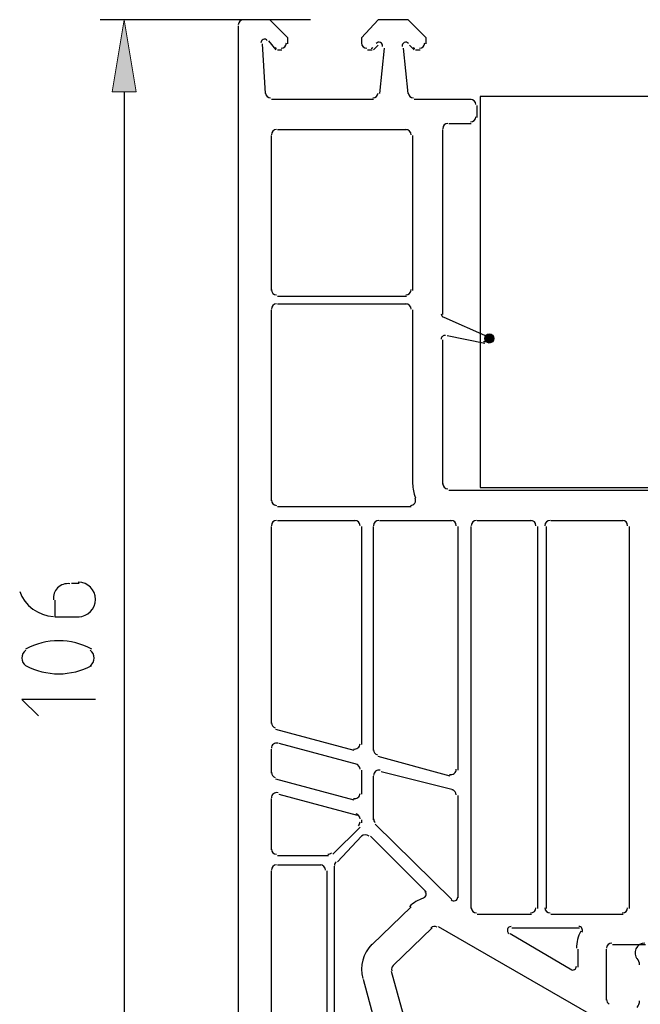
# Model space of a CAD drawing. Units: centimetres. Extents: x -22.2 to 20.1, y -13.8 to 14.8.
# Drawn here: x -11.8 to -9.8, y 11.7 to 14.8 of the extents above; entities that cross this region are included whole.
import ezdxf

# ---------------------------------------------------------------- set-up
doc = ezdxf.new("R2010")
doc.units = ezdxf.units.CM
doc.header["$MEASUREMENT"] = 0
doc.layers.add('35_PDS', color=7, linetype='Continuous')

msp = doc.modelspace()

# ---------------------------------------------------------------- hatches: boundary and pattern name
at = {"layer": '35_PDS', "true_color": 0xff0000}
h = msp.add_hatch(color=1, dxfattribs=at)
edge = h.paths.add_edge_path()
edge.add_spline(control_points=[(-11.48354, 14.55809), (-11.48354, 14.55809), (-11.40793, 14.55809), (-11.40793, 14.55809), (-11.40793, 14.55809), (-11.44574, 14.78494), (-11.44574, 14.78494), (-11.44574, 14.78494), (-11.48354, 14.55809), (-11.48354, 14.55809)], knot_values=[0, 0, 0, 0, 0.3333333, 0.3333333, 0.3333333, 0.6666667, 0.6666667, 0.6666667, 1, 1, 1, 1], degree=3, periodic=1)
at = {"layer": '35_PDS', "true_color": 0x000000}
h = msp.add_hatch(color=18, dxfattribs=at)
edge = h.paths.add_edge_path()
edge.add_spline(control_points=[(-10.29733, 13.78304), (-10.29733, 13.78304), (-10.29733, 13.79722), (-10.29733, 13.79722), (-10.30513, 13.79722), (-10.3115, 13.79085), (-10.3115, 13.78304), (-10.3115, 13.77524), (-10.30513, 13.76886), (-10.29733, 13.76886), (-10.28952, 13.76886), (-10.28315, 13.77524), (-10.28315, 13.78304), (-10.28315, 13.79085), (-10.28952, 13.79722), (-10.29733, 13.79722), (-10.29733, 13.79722), (-10.29733, 13.78304), (-10.29733, 13.78304)], knot_values=[0, 0, 0, 0, 0.1666667, 0.1666667, 0.1666667, 0.3333333, 0.3333333, 0.3333333, 0.5, 0.5, 0.5, 0.6666667, 0.6666667, 0.6666667, 0.8333333, 0.8333333, 0.8333333, 1, 1, 1, 1], degree=3, periodic=1)

# ---------------------------------------------------------------- linework, layer by layer
at = {"layer": '35_PDS', "color": 1, "lineweight": 25}
for points in [[(-10.85971, 14.78494), (-10.85971, 14.78494), (-11.52135, 14.78494), (-11.52135, 14.78494)], [(-11.44574, 14.55809), (-11.44574, 14.55809), (-11.44574, 11.06088), (-11.44574, 11.06088)], [(-11.58752, 13.0127), (-11.58752, 13.0127), (-11.61114, 13.0127), (-11.61114, 13.0127)], [(-11.77414, 12.98839), (-11.75784, 12.94316), (-11.71622, 12.91194), (-11.66823, 12.90896)], [(-11.66313, 12.96072), (-11.66313, 12.96072), (-11.66313, 12.90873), (-11.66313, 12.90873)], [(-11.66313, 12.90873), (-11.66313, 12.90873), (-11.58752, 12.90873), (-11.58752, 12.90873)], [(-11.54718, 12.80687), (-11.61219, 12.84186), (-11.69043, 12.84186), (-11.75544, 12.80687)], [(-11.75544, 12.75537), (-11.69043, 12.7204), (-11.61219, 12.7204), (-11.54718, 12.75537)]]:
    msp.add_open_spline(points, degree=3, dxfattribs=at)
at = {"layer": '35_PDS', "color": 1, "lineweight": 0}
msp.add_open_spline([(-11.48354, 14.55809), (-11.48354, 14.55809), (-11.40793, 14.55809), (-11.40793, 14.55809), (-11.40793, 14.55809), (-11.44574, 14.78494), (-11.44574, 14.78494), (-11.44574, 14.78494), (-11.48354, 14.55809), (-11.48354, 14.55809)], degree=3, knots=[0, 0, 0, 0, 0.3333333, 0.3333333, 0.3333333, 0.6666667, 0.6666667, 0.6666667, 1, 1, 1, 1], dxfattribs=at)
at = {"layer": '35_PDS', "lineweight": 25}
for points in [[(-11.07002, 14.78494), (-11.07915, 14.78494), (-11.08656, 14.77754), (-11.08656, 14.7684)], [(-11.08656, 14.76604), (-11.08656, 14.76604), (-11.08656, 11.10341), (-11.08656, 11.10341)], [(-11.00149, 14.55337), (-11.00149, 14.55337), (-11.01094, 14.70933), (-11.01094, 14.70933)], [(-10.99204, 14.71878), (-10.99204, 14.71878), (-10.96841, 14.69043), (-10.96841, 14.69043)], [(-10.95187, 14.69515), (-10.94273, 14.69515), (-10.93532, 14.70255), (-10.93532, 14.71169)], [(-10.69903, 14.71169), (-10.69903, 14.70255), (-10.69162, 14.69515), (-10.68248, 14.69515)], [(-10.66122, 14.69043), (-10.66122, 14.69043), (-10.64704, 14.7046), (-10.64704, 14.7046)], [(-10.54779, 14.7046), (-10.54779, 14.7046), (-10.53362, 14.69043), (-10.53362, 14.69043)], [(-10.51708, 14.69515), (-10.50794, 14.69515), (-10.50054, 14.70255), (-10.50054, 14.71169)], [(-10.97106, 14.69722), (-10.96973, 14.6959), (-10.96793, 14.69515), (-10.96604, 14.69515)], [(-10.96369, 14.69043), (-10.96369, 14.69043), (-10.94951, 14.69043), (-10.94951, 14.69043)], [(-10.68013, 14.69043), (-10.68013, 14.69043), (-10.66595, 14.69043), (-10.66595, 14.69043)], [(-10.66831, 14.69515), (-10.66643, 14.69515), (-10.66462, 14.6959), (-10.66329, 14.69722)], [(-10.62814, 14.69515), (-10.62814, 14.69515), (-10.64232, 14.55337), (-10.64232, 14.55337)], [(-10.55253, 14.55337), (-10.55253, 14.55337), (-10.56671, 14.69515), (-10.56671, 14.69515)], [(-10.53627, 14.69722), (-10.53493, 14.6959), (-10.53314, 14.69515), (-10.53126, 14.69515)], [(-10.52889, 14.69043), (-10.52889, 14.69043), (-10.51472, 14.69043), (-10.51472, 14.69043)], [(-11.00143, 14.55428), (-11.00068, 14.54574), (-10.99353, 14.53919), (-10.98495, 14.53919)], [(-10.66358, 14.53919), (-10.65501, 14.53919), (-10.64785, 14.54574), (-10.64711, 14.55428)], [(-10.55246, 14.55428), (-10.55171, 14.54574), (-10.54456, 14.53919), (-10.53598, 14.53919)], [(-10.66122, 14.53447), (-10.66122, 14.53447), (-10.98259, 14.53447), (-10.98259, 14.53447)], [(-10.35404, 14.53447), (-10.35404, 14.53447), (-10.53362, 14.53447), (-10.53362, 14.53447)], [(-10.33985, 14.51792), (-10.33985, 14.52706), (-10.34726, 14.53446), (-10.35639, 14.53446)], [(-10.33513, 14.47776), (-10.33513, 14.47776), (-10.33513, 14.51556), (-10.33513, 14.51556)], [(-10.42728, 14.45885), (-10.43641, 14.45885), (-10.44383, 14.45144), (-10.44383, 14.44231)], [(-10.42493, 14.45885), (-10.42493, 14.45885), (-10.35404, 14.45885), (-10.35404, 14.45885)], [(-10.35639, 14.46357), (-10.34726, 14.46357), (-10.33985, 14.47098), (-10.33985, 14.48011)], [(-10.96604, 14.43995), (-10.97517, 14.43995), (-10.98259, 14.43253), (-10.98259, 14.4234)], [(-10.98259, 13.93426), (-10.98259, 13.93426), (-10.98259, 14.42105), (-10.98259, 14.42105)], [(-10.96369, 14.43995), (-10.96369, 14.43995), (-10.55725, 14.43995), (-10.55725, 14.43995)], [(-10.54307, 14.4234), (-10.54307, 14.43253), (-10.55047, 14.43995), (-10.55962, 14.43995)], [(-10.53835, 14.42105), (-10.53835, 14.42105), (-10.53835, 13.93426), (-10.53835, 13.93426)], [(-10.44383, 13.85865), (-10.44383, 13.85865), (-10.44383, 14.43995), (-10.44383, 14.43995)], [(-10.98259, 13.93663), (-10.98259, 13.9275), (-10.97517, 13.92008), (-10.96604, 13.92008)], [(-10.55962, 13.92008), (-10.55047, 13.92008), (-10.54307, 13.9275), (-10.54307, 13.93663)], [(-10.55725, 13.91536), (-10.55725, 13.91536), (-10.96369, 13.91536), (-10.96369, 13.91536)], [(-10.96604, 13.89173), (-10.97517, 13.89173), (-10.98259, 13.88433), (-10.98259, 13.8752)], [(-10.98259, 13.27263), (-10.98259, 13.27263), (-10.98259, 13.87283), (-10.98259, 13.87283)], [(-10.96369, 13.89173), (-10.96369, 13.89173), (-10.55725, 13.89173), (-10.55725, 13.89173)], [(-10.54307, 13.8752), (-10.54307, 13.88433), (-10.55047, 13.89173), (-10.55962, 13.89173)], [(-10.53835, 13.87283), (-10.53835, 13.87283), (-10.53835, 13.32461), (-10.53835, 13.32461)], [(-10.44855, 13.86102), (-10.44855, 13.85642), (-10.44589, 13.85224), (-10.44173, 13.8503)], [(-10.30205, 13.78776), (-10.30205, 13.78776), (-10.4391, 13.84919), (-10.4391, 13.84919)], [(-10.44383, 13.32461), (-10.44383, 13.32461), (-10.44383, 13.77831), (-10.44383, 13.77831)], [(-10.42965, 13.79248), (-10.42965, 13.79248), (-10.3115, 13.76886), (-10.3115, 13.76886)], [(-10.30205, 13.78539), (-10.30205, 13.78815), (-10.30364, 13.79065), (-10.30613, 13.79182)], [(-10.53834, 13.32698), (-10.53834, 13.31168), (-10.53519, 13.29657), (-10.52907, 13.28256)], [(-10.44383, 13.32698), (-10.44383, 13.31785), (-10.43641, 13.31043), (-10.42728, 13.31043)], [(-9.28596, 13.30571), (-9.28596, 13.30571), (-10.42493, 13.30571), (-10.42493, 13.30571)], [(-10.98259, 13.27499), (-10.98259, 13.26586), (-10.97517, 13.25844), (-10.96604, 13.25844)], [(-10.54307, 13.25372), (-10.54307, 13.25372), (-10.96369, 13.25372), (-10.96369, 13.25372)], [(-10.96604, 13.21119), (-10.97519, 13.21119), (-10.98259, 13.20379), (-10.98259, 13.19465)], [(-10.98259, 12.57318), (-10.98259, 12.57318), (-10.98259, 13.19229), (-10.98259, 13.19229)], [(-10.96369, 13.21119), (-10.96369, 13.21119), (-10.71793, 13.21119), (-10.71793, 13.21119)], [(-10.70375, 13.19465), (-10.70375, 13.20379), (-10.71116, 13.21119), (-10.7203, 13.21119)], [(-10.69903, 13.19229), (-10.69903, 13.19229), (-10.69903, 12.50703), (-10.69903, 12.50703)], [(-10.64468, 13.21119), (-10.65382, 13.21119), (-10.66122, 13.20379), (-10.66122, 13.19465)], [(-10.66122, 12.48811), (-10.66122, 12.48811), (-10.66122, 13.19229), (-10.66122, 13.19229)], [(-10.64232, 13.21119), (-10.64232, 13.21119), (-10.41547, 13.21119), (-10.41547, 13.21119)], [(-10.40129, 13.19465), (-10.40129, 13.20379), (-10.40869, 13.21119), (-10.41784, 13.21119)], [(-10.39657, 13.19229), (-10.39657, 13.19229), (-10.39657, 12.42668), (-10.39657, 12.42668)], [(-10.35404, 11.99189), (-10.35404, 11.99189), (-10.35404, 13.19229), (-10.35404, 13.19229)], [(-10.33749, 13.21119), (-10.34662, 13.21119), (-10.35403, 13.20379), (-10.35403, 13.19465)], [(-10.33513, 13.21119), (-10.33513, 13.21119), (-10.16499, 13.21119), (-10.16499, 13.21119)], [(-10.15081, 13.19465), (-10.15081, 13.20379), (-10.15823, 13.21119), (-10.16736, 13.21119)], [(-10.14609, 13.19229), (-10.14609, 13.19229), (-10.14609, 11.99189), (-10.14609, 11.99189)], [(-10.10592, 13.21119), (-10.11506, 13.21119), (-10.12246, 13.20379), (-10.12246, 13.19465)], [(-10.11773, 11.99189), (-10.11773, 11.99189), (-10.11773, 13.19229), (-10.11773, 13.19229)], [(-10.10356, 13.21119), (-10.10356, 13.21119), (-9.87671, 13.21119), (-9.87671, 13.21119)], [(-9.86253, 13.19465), (-9.86253, 13.20379), (-9.86993, 13.21119), (-9.87908, 13.21119)], [(-9.85781, 13.19229), (-9.85781, 13.19229), (-9.85781, 11.99189), (-9.85781, 11.99189)], [(-10.98259, 12.57555), (-10.98259, 12.56806), (-10.97755, 12.5615), (-10.97033, 12.55957)], [(-10.72266, 12.48811), (-10.72266, 12.48811), (-10.96841, 12.55428), (-10.96841, 12.55428)], [(-10.95895, 12.51175), (-10.95895, 12.51175), (-10.71321, 12.44558), (-10.71321, 12.44558)], [(-10.98259, 12.41722), (-10.98259, 12.41722), (-10.98259, 12.49285), (-10.98259, 12.49285)], [(-10.66122, 12.49048), (-10.66122, 12.48299), (-10.65619, 12.47644), (-10.64896, 12.47451)], [(-10.70375, 12.42905), (-10.70375, 12.43653), (-10.70879, 12.44308), (-10.71601, 12.44502)], [(-10.42019, 12.40778), (-10.42019, 12.40778), (-10.64704, 12.46921), (-10.64704, 12.46921)], [(-10.98259, 12.41959), (-10.98259, 12.4121), (-10.97755, 12.40555), (-10.97033, 12.40362)], [(-10.69903, 12.42668), (-10.69903, 12.42668), (-10.69903, 12.35107), (-10.69903, 12.35107)], [(-10.6376, 12.42196), (-10.6376, 12.42196), (-10.41075, 12.36525), (-10.41075, 12.36525)], [(-10.72266, 12.33216), (-10.72266, 12.33216), (-10.96841, 12.39832), (-10.96841, 12.39832)], [(-10.66122, 12.27072), (-10.66122, 12.27072), (-10.66122, 12.40778), (-10.66122, 12.40778)], [(-10.95895, 12.35107), (-10.95895, 12.35107), (-10.71321, 12.2849), (-10.71321, 12.2849)], [(-10.40129, 12.3487), (-10.40129, 12.35618), (-10.40632, 12.36273), (-10.41355, 12.36468)], [(-10.98259, 12.1762), (-10.98259, 12.1762), (-10.98259, 12.33689), (-10.98259, 12.33689)], [(-10.39657, 12.34634), (-10.39657, 12.34634), (-10.39657, 12.02498), (-10.39657, 12.02498)], [(-10.70375, 12.27309), (-10.70375, 12.28057), (-10.70879, 12.28712), (-10.71601, 12.28907)], [(-10.7086, 12.25193), (-10.70549, 12.25504), (-10.70375, 12.25925), (-10.70375, 12.26363)], [(-10.69903, 12.27072), (-10.69903, 12.27072), (-10.69903, 12.26127), (-10.69903, 12.26127)], [(-10.66122, 12.27309), (-10.66122, 12.2687), (-10.65948, 12.26449), (-10.65637, 12.26139)], [(-10.41547, 12.02024), (-10.41547, 12.02024), (-10.6565, 12.25655), (-10.6565, 12.25655)], [(-10.70375, 12.24709), (-10.70375, 12.24709), (-10.78882, 12.16202), (-10.78882, 12.16202)], [(-10.67552, 12.21862), (-10.68197, 12.22507), (-10.69245, 12.22507), (-10.69891, 12.21862)], [(-10.77464, 12.1384), (-10.77464, 12.1384), (-10.69903, 12.21873), (-10.69903, 12.21873)], [(-10.67067, 12.21873), (-10.67067, 12.21873), (-10.49582, 12.04388), (-10.49582, 12.04388)], [(-10.98259, 12.17857), (-10.98259, 12.16943), (-10.97517, 12.16202), (-10.96604, 12.16202)], [(-10.80536, 12.16202), (-10.80098, 12.16202), (-10.79677, 12.16376), (-10.79366, 12.16687)], [(-10.803, 12.1573), (-10.803, 12.1573), (-10.96369, 12.1573), (-10.96369, 12.1573)], [(-10.77925, 12.13828), (-10.78236, 12.13517), (-10.7841, 12.13096), (-10.7841, 12.12658)], [(-10.96604, 12.12894), (-10.97517, 12.12894), (-10.98259, 12.12153), (-10.98259, 12.1124)], [(-10.98259, 11.10341), (-10.98259, 11.10341), (-10.98259, 12.11004), (-10.98259, 12.11004)], [(-10.96369, 12.12894), (-10.96369, 12.12894), (-10.82663, 12.12894), (-10.82663, 12.12894)], [(-10.81245, 12.1124), (-10.81245, 12.12153), (-10.81985, 12.12894), (-10.829, 12.12894)], [(-10.80773, 12.11004), (-10.80773, 12.11004), (-10.80773, 11.0656), (-10.80773, 11.0656)], [(-10.7841, 11.20266), (-10.7841, 11.20266), (-10.7841, 12.12422), (-10.7841, 12.12422)], [(-10.50466, 12.02409), (-10.52112, 12.01865), (-10.53608, 12.00943), (-10.54835, 11.99717)], [(-10.54307, 11.99662), (-10.54307, 11.99662), (-10.66595, 11.87846), (-10.66595, 11.87846)], [(-10.35403, 11.99425), (-10.35403, 11.98512), (-10.34662, 11.97771), (-10.33749, 11.97771)], [(-10.16736, 11.97771), (-10.15823, 11.97771), (-10.15081, 11.98512), (-10.15081, 11.99425)], [(-10.12246, 11.99425), (-10.12246, 11.98512), (-10.11506, 11.97771), (-10.10592, 11.97771)], [(-9.87908, 11.97771), (-9.86993, 11.97771), (-9.86253, 11.98512), (-9.86253, 11.99425)], [(-10.16499, 11.97299), (-10.16499, 11.97299), (-10.33513, 11.97299), (-10.33513, 11.97299)], [(-9.87671, 11.97299), (-9.87671, 11.97299), (-10.10356, 11.97299), (-10.10356, 11.97299)], [(-10.59978, 11.81231), (-10.59978, 11.81231), (-10.4769, 11.93045), (-10.4769, 11.93045)], [(-10.46154, 11.93297), (-10.46803, 11.9367), (-10.47622, 11.93562), (-10.48152, 11.93033)], [(-10.458, 11.93518), (-10.458, 11.93518), (-9.83418, 11.57601), (-9.83418, 11.57601)], [(-10.22644, 11.93045), (-10.22644, 11.93045), (-10.01377, 11.93045), (-10.01377, 11.93045)], [(-10.00929, 11.9205), (-10.01842, 11.90402), (-10.02321, 11.8855), (-10.02321, 11.86665)], [(-10.03739, 11.79813), (-10.03739, 11.79813), (-10.23116, 11.91155), (-10.23116, 11.91155)], [(-9.91215, 11.88319), (-9.92129, 11.88319), (-9.92869, 11.87578), (-9.92869, 11.86665)], [(-10.6665, 11.87902), (-10.69455, 11.85096), (-10.70552, 11.81006), (-10.69524, 11.77174)], [(-10.01849, 11.86429), (-10.01849, 11.86429), (-10.01849, 11.80757), (-10.01849, 11.80757)], [(-9.9287, 11.70361), (-9.9287, 11.70361), (-9.9287, 11.86429), (-9.9287, 11.86429)], [(-9.90979, 11.87846), (-9.90979, 11.87846), (-9.80582, 11.87846), (-9.80582, 11.87846)], [(-10.59966, 11.81218), (-10.60385, 11.80801), (-10.60548, 11.80191), (-10.60395, 11.79621)], [(-10.50999, 11.45313), (-10.50999, 11.45313), (-10.60451, 11.7934), (-10.60451, 11.7934)], [(-10.69431, 11.76977), (-10.69431, 11.76977), (-10.60451, 11.43895), (-10.60451, 11.43895)], [(-9.92869, 11.70597), (-9.92869, 11.70006), (-9.92554, 11.6946), (-9.92043, 11.69164)]]:
    msp.add_open_spline(points, degree=3, dxfattribs=at)
for points, knots in [([(-10.9306, 14.70933), (-10.9306, 14.70933), (-10.9306, 14.72823), (-10.9306, 14.72823), (-10.9306, 14.72823), (-10.98731, 14.78494), (-10.98731, 14.78494), (-10.98731, 14.78494), (-11.06766, 14.78494), (-11.06766, 14.78494)], [0, 0, 0, 0, 0.3333333, 0.3333333, 0.3333333, 0.6666667, 0.6666667, 0.6666667, 1, 1, 1, 1]), ([(-10.49582, 14.70933), (-10.49582, 14.70933), (-10.49582, 14.72823), (-10.49582, 14.72823), (-10.49582, 14.72823), (-10.55253, 14.78494), (-10.55253, 14.78494), (-10.55253, 14.78494), (-10.64704, 14.78494), (-10.64704, 14.78494), (-10.64704, 14.78494), (-10.69903, 14.72823), (-10.69903, 14.72823), (-10.69903, 14.72823), (-10.69903, 14.70933), (-10.69903, 14.70933)], [0, 0, 0, 0, 0.2, 0.2, 0.2, 0.4, 0.4, 0.4, 0.6, 0.6, 0.6, 0.8, 0.8, 0.8, 1, 1, 1, 1]), ([(-10.99549, 14.72004), (-10.99888, 14.72343), (-11.00395, 14.72443), (-11.00838, 14.7226), (-11.01279, 14.72077), (-11.01567, 14.71647), (-11.01567, 14.71169)], [0, 0, 0, 0, 0.5, 0.5, 0.5, 1, 1, 1, 1]), ([(-10.63291, 14.70121), (-10.63247, 14.70616), (-10.63518, 14.71084), (-10.63968, 14.71294), (-10.64418, 14.71504), (-10.64952, 14.7141), (-10.65303, 14.71059)], [0, 0, 0, 0, 0.5, 0.5, 0.5, 1, 1, 1, 1]), ([(-10.55126, 14.71059), (-10.55477, 14.7141), (-10.56011, 14.71504), (-10.56461, 14.71294), (-10.56911, 14.71084), (-10.57182, 14.70616), (-10.57138, 14.70121)], [0, 0, 0, 0, 0.5, 0.5, 0.5, 1, 1, 1, 1]), ([(-10.32568, 14.54391), (-10.32568, 14.54391), (-8.79919, 14.54391), (-8.79919, 14.54391), (-8.79919, 14.54391), (-8.79919, 13.31517), (-8.79919, 13.31517), (-8.79919, 13.31517), (-10.32568, 13.31517), (-10.32568, 13.31517), (-10.32568, 13.31517), (-10.32568, 14.54391), (-10.32568, 14.54391)], [0, 0, 0, 0, 0.25, 0.25, 0.25, 0.5, 0.5, 0.5, 0.75, 0.75, 0.75, 1, 1, 1, 1]), ([(-10.43468, 13.7923), (-10.43812, 13.79291), (-10.44165, 13.79197), (-10.44433, 13.78973), (-10.44701, 13.78747), (-10.44855, 13.78417), (-10.44855, 13.78067)], [0, 0, 0, 0, 0.5, 0.5, 0.5, 1, 1, 1, 1]), ([(-10.31591, 13.77376), (-10.31247, 13.77316), (-10.30895, 13.7741), (-10.30627, 13.77634), (-10.30359, 13.7786), (-10.30205, 13.7819), (-10.30205, 13.78539)], [0, 0, 0, 0, 0.5, 0.5, 0.5, 1, 1, 1, 1]), ([(-10.54544, 13.25844), (-10.53986, 13.25844), (-10.53465, 13.26126), (-10.5316, 13.26594), (-10.52854, 13.2706), (-10.52805, 13.2765), (-10.53028, 13.28161)], [0, 0, 0, 0, 0.5, 0.5, 0.5, 1, 1, 1, 1]), ([(-10.96177, 12.51118), (-10.96674, 12.51252), (-10.97204, 12.51146), (-10.97611, 12.50833), (-10.9802, 12.50519), (-10.98259, 12.50035), (-10.98259, 12.4952)], [0, 0, 0, 0, 0.5, 0.5, 0.5, 1, 1, 1, 1]), ([(-10.72457, 12.49341), (-10.7196, 12.49208), (-10.7143, 12.49313), (-10.71023, 12.49626), (-10.70614, 12.49939), (-10.70375, 12.50425), (-10.70375, 12.50938)], [0, 0, 0, 0, 0.5, 0.5, 0.5, 1, 1, 1, 1]), ([(-10.6404, 12.42611), (-10.64537, 12.42745), (-10.65067, 12.42639), (-10.65474, 12.42326), (-10.65883, 12.42013), (-10.66122, 12.41528), (-10.66122, 12.41014)], [0, 0, 0, 0, 0.5, 0.5, 0.5, 1, 1, 1, 1]), ([(-10.42211, 12.41306), (-10.41715, 12.41173), (-10.41184, 12.41279), (-10.40777, 12.41592), (-10.40368, 12.41904), (-10.40129, 12.4239), (-10.40129, 12.42905)], [0, 0, 0, 0, 0.5, 0.5, 0.5, 1, 1, 1, 1]), ([(-10.96177, 12.35522), (-10.96674, 12.35656), (-10.97204, 12.3555), (-10.97611, 12.35237), (-10.9802, 12.34924), (-10.98259, 12.34439), (-10.98259, 12.33925)], [0, 0, 0, 0, 0.5, 0.5, 0.5, 1, 1, 1, 1]), ([(-10.72457, 12.33745), (-10.7196, 12.33612), (-10.7143, 12.33717), (-10.71023, 12.34031), (-10.70614, 12.34343), (-10.70375, 12.34829), (-10.70375, 12.35342)], [0, 0, 0, 0, 0.5, 0.5, 0.5, 1, 1, 1, 1]), ([(-10.50392, 12.02557), (-10.50002, 12.02685), (-10.49708, 12.03007), (-10.49613, 12.03405), (-10.49518, 12.03805), (-10.49637, 12.04224), (-10.49927, 12.04514)], [0, 0, 0, 0, 0.5, 0.5, 0.5, 1, 1, 1, 1]), ([(-10.41673, 12.01898), (-10.41336, 12.0156), (-10.40827, 12.01459), (-10.40386, 12.01641), (-10.39944, 12.01824), (-10.39656, 12.02255), (-10.39656, 12.02733)], [0, 0, 0, 0, 0.5, 0.5, 0.5, 1, 1, 1, 1]), ([(-10.22879, 11.93518), (-10.23414, 11.93518), (-10.23882, 11.93158), (-10.2402, 11.92642), (-10.24158, 11.92125), (-10.23933, 11.91581), (-10.2347, 11.91313)], [0, 0, 0, 0, 0.5, 0.5, 0.5, 1, 1, 1, 1]), ([(-10.0058, 11.91764), (-10.00376, 11.92129), (-10.00382, 11.92575), (-10.00594, 11.92936), (-10.00806, 11.93297), (-10.01194, 11.93518), (-10.01612, 11.93518)], [0, 0, 0, 0, 0.5, 0.5, 0.5, 1, 1, 1, 1]), ([(-10.04094, 11.7997), (-10.03728, 11.79759), (-10.03278, 11.79759), (-10.02912, 11.7997), (-10.02547, 11.80181), (-10.02321, 11.80572), (-10.02321, 11.80994)], [0, 0, 0, 0, 0.5, 0.5, 0.5, 1, 1, 1, 1])]:
    msp.add_open_spline(points, degree=3, knots=knots, dxfattribs=at)
at = {"layer": '35_PDS'}
msp.add_open_spline([(-10.29733, 13.78304), (-10.29733, 13.78304), (-10.29733, 13.79722), (-10.29733, 13.79722), (-10.30513, 13.79722), (-10.3115, 13.79085), (-10.3115, 13.78304), (-10.3115, 13.77524), (-10.30513, 13.76886), (-10.29733, 13.76886), (-10.28952, 13.76886), (-10.28315, 13.77524), (-10.28315, 13.78304), (-10.28315, 13.79085), (-10.28952, 13.79722), (-10.29733, 13.79722), (-10.29733, 13.79722), (-10.29733, 13.78304), (-10.29733, 13.78304)], degree=3, knots=[0, 0, 0, 0, 0.1666667, 0.1666667, 0.1666667, 0.3333333, 0.3333333, 0.3333333, 0.5, 0.5, 0.5, 0.6666667, 0.6666667, 0.6666667, 0.8333333, 0.8333333, 0.8333333, 1, 1, 1, 1], dxfattribs=at)
at = {"layer": '35_PDS', "color": 1, "lineweight": 25}
for points in [[(-11.61689, 13.01228), (-11.63079, 13.01418), (-11.64479, 13.00947), (-11.6547, 12.99955), (-11.66462, 12.98963), (-11.66933, 12.97563), (-11.66744, 12.96174)], [(-11.58987, 12.90873), (-11.55986, 12.90873), (-11.53553, 12.93307), (-11.53553, 12.96307), (-11.53553, 12.99309), (-11.55986, 13.01743), (-11.58987, 13.01743)], [(-11.75466, 12.80346), (-11.76248, 12.79766), (-11.7671, 12.7885), (-11.7671, 12.77876), (-11.7671, 12.76903), (-11.76248, 12.75986), (-11.75466, 12.75407)], [(-11.5527, 12.75407), (-11.54487, 12.75986), (-11.54025, 12.76903), (-11.54025, 12.77876), (-11.54025, 12.7885), (-11.54487, 12.79766), (-11.5527, 12.80346)], [(-11.53553, 12.6488), (-11.53553, 12.6488), (-11.7671, 12.6488), (-11.7671, 12.6488), (-11.7671, 12.6488), (-11.71512, 12.59682), (-11.71512, 12.59682)]]:
    msp.add_open_spline(points, degree=3, knots=[0, 0, 0, 0, 0.5, 0.5, 0.5, 1, 1, 1, 1], dxfattribs=at)
at = {"layer": '35_PDS', "color": 5, "lineweight": 25}
msp.add_open_spline([(-9.80819, 11.88319), (-9.82025, 11.88319), (-9.83121, 11.87612), (-9.83617, 11.86511), (-9.84114, 11.8541), (-9.83921, 11.84121), (-9.83122, 11.83216)], degree=3, knots=[0, 0, 0, 0, 0.5, 0.5, 0.5, 1, 1, 1, 1], dxfattribs=at)
for points in [[(-9.82472, 11.81466), (-9.82472, 11.82214), (-9.82746, 11.82937), (-9.8324, 11.83498)], [(-9.8324, 11.68092), (-9.82746, 11.68654), (-9.82472, 11.69376), (-9.82472, 11.70124)]]:
    msp.add_open_spline(points, degree=3, dxfattribs=at)

doc.saveas('drawing.dxf')
